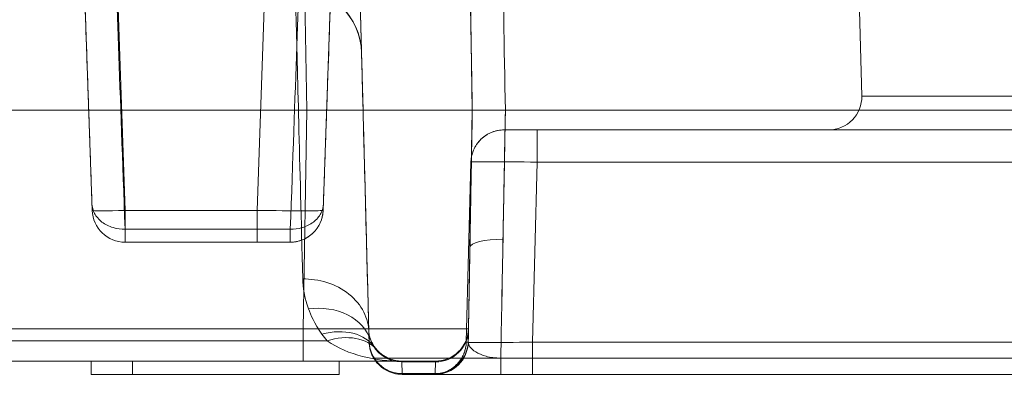
# Model space of a CAD drawing. Units: millimetres. Extents: x 225698 to 250609, y -125320 to -119599.
# Drawn here: x 247084 to 247099, y -123782 to -123777 of the extents above; entities that cross this region are included whole.
import ezdxf
from ezdxf.xclip import XClip

# ---------------------------------------------------------------- set-up
doc = ezdxf.new("R2010")
doc.units = ezdxf.units.MM
doc.header["$XCLIPFRAME"] = 2
doc.linetypes.add('ACAD_ISO03W100', pattern=[30, 12, -18])
doc.layers.add('11轮廓线', color=7, linetype='Continuous', lineweight=25)
doc.layers.add('12虚线', color=54, linetype='ACAD_ISO03W100', lineweight=9)

# ---------------------------------------------------------------- blocks, each defined once
blk = doc.blocks.new('123')
at = {"layer": '12虚线', "linetype": 'Continuous', "lineweight": 18, "extrusion": (1, -1.83697019872103e-16, 0)}
for p, q in [((7436.514370810832, 15367.74134946868, 74.34182212179), (7448.089543392993, 15367.74134058382, 74.34182212012001)), ((7436.514370810832, 15367.74134946868, 42.34182212179), (7448.089543392993, 15367.74134058382, 42.34182212012001)), ((7448.089543393082, 15367.74134096469, 62.65817787899999), (7436.514371813182, 15367.74134946868, 62.65817787824999)), ((7448.089543393082, 15367.74134096469, 30.658177879), (7436.514371813182, 15367.74134946868, 30.65817787825)), ((7448.567076981717, 15367.74134206141, 74.44642722231008), (7436.604313064132, 15367.74134946868, 74.44642749921994)), ((7448.567076981717, 15367.74134206141, 42.44642722231007), (7436.604313116783, 15367.74134946869, 42.44642749944003)), ((7436.604314123762, 15367.74134946868, 62.55357249225), (7448.56708003269, 15367.74134151609, 62.55357258151001)), ((7436.604314212673, 15367.74134946868, 30.55357249533), (7450.057118364022, 15367.74134946868, 30.55357250107001)), ((7449.555113805352, 15367.55382608015, 94.25995463020627), (7449.558169258342, 15367.7288728498, 90.75901892901)), ((7449.558169258342, 15367.7288728498, 90.75901892901001), (7450.057428740012, 15367.7288728498, 90.75901892901001)), ((7449.558376149402, 15367.74134945773, 90.25964275996), (7449.558376136942, 15367.74135242603, 75.57372061215986)), ((7449.558376109302, 15367.74135233455, 61.42628078895999), (7449.558376136942, 15367.74135242603, 43.57372061216)), ((7449.558376149402, 15367.74134945773, 90.25964275996), (7450.057118364022, 15367.74134945772, 90.25964275996)), ((7449.589029379133, 15367.74134096469, 72.84233613494999), (7449.589029378252, 15367.74134058382, 64.15766386514)), ((7449.589029379133, 15367.74134096469, 40.84233613495), (7449.589029378252, 15367.74134058382, 32.15766386513999)), ((7450.057118364022, 15367.74134946868, 30.55357250107001), (7450.057118364022, 15367.74134945772, 90.25964275996)), ((7450.057428740012, 15367.7288728498, 90.75901892901001), (7450.062012501643, 15367.55382607083, 94.25995481690515)), ((7451.009885136422, 15367.54134946869, 101.3135382413), (7451.009885136422, 15367.74134946868, 101.3135382413)), ((7451.009885136422, 15367.74134946868, 101.3135382413), (7454.134885136422, 15367.74134946868, 101.3135382413)), ((7451.009885136422, 15367.54134946869, 100.6752403705), (7451.009885136422, 15367.74134946868, 100.6752403705)), ((7451.009885136422, 15367.74134946868, 100.6752403705), (7451.009885136422, 15367.74134946868, 101.3135382413)), ((7454.759885136422, 15367.74134946868, 100.6752403705), (7451.009885136422, 15367.74134946868, 100.6752403705)), ((7454.134885136422, 15367.54134946869, 105.6752403705), (7454.134885136422, 15367.74134946868, 105.6752403705)), ((7454.134885136422, 15367.74134946868, 105.6752403705), (7454.759885136422, 15367.74134946868, 105.6752403705)), ((7454.134885136422, 15367.54134946869, 101.3135382413), (7454.134885136422, 15367.74134946868, 101.3135382413)), ((7454.134885136422, 15367.74134946868, 101.3135382413), (7454.134885136422, 15367.74134946868, 105.6752403705)), ((7454.759885136422, 15367.54134946869, 105.6752403705), (7454.759885136422, 15367.74134946868, 105.6752403705)), ((7454.759885136422, 15367.74134946868, 105.6752403705), (7454.759885136422, 15367.74134946868, 100.6752403705)), ((7454.759885136422, 15367.54134946869, 100.6752403705), (7454.759885136422, 15367.74134946868, 100.6752403705)), ((7449.554942320472, 15367.55382608761, 94.25995448091999), (7450.062269761342, 15367.55382608762, 94.25995448091999)), ((7448.567078806233, 15367.4949728486, 42.87732855074), (7436.604313116783, 15367.49497270572, 42.87732812494998)), ((7448.567076981722, 15367.4949728486, 74.87732855073993), (7436.604313116783, 15367.49497270572, 74.87732812494998)), ((7436.604314123762, 15367.49497257802, 62.12267209200999), (7448.567078382523, 15367.49497433216, 62.12267156681001)), ((7436.604314123762, 15367.49497257802, 30.12267209201), (7450.488018907428, 15367.4949726571, 30.12267195767)), ((7449.554885136422, 15367.54134946849, 107.9426267314), (7449.554885136422, 15367.54134947972, 94.75933064997)), ((7449.554885136422, 15367.54134947972, 94.75933064997), (7450.062269761342, 15367.54134947974, 94.75933064997)), ((7450.062355548342, 15367.54134947974, 94.75933064997), (7450.062355548342, 15367.54134946869, 96.40524037051)), ((7456.288853551212, 15367.54134481291, 96.40524036997), (7450.062355548342, 15367.54134946869, 96.40524037051)), ((7454.759885136422, 15367.54134946869, 100.6752403705), (7451.009885136422, 15367.54134946869, 100.6752403705)), ((7451.009885136422, 15367.54134946869, 100.6752403705), (7451.009885136422, 15367.54134946869, 101.3135382413)), ((7451.009885136422, 15367.54134946869, 101.3135382413), (7454.134885136422, 15367.54134946869, 101.3135382413)), ((7534.710622320712, 15367.54134946869, 109.9423221217), (7451.554580526732, 15367.54134946845, 109.9423221217)), ((7454.134885136422, 15367.54134946869, 101.3135382413), (7454.134885136422, 15367.54134946869, 105.6752403705)), ((7454.134885136422, 15367.54134946869, 105.6752403705), (7454.759885136422, 15367.54134946869, 105.6752403705)), ((7454.759885136422, 15367.54134946869, 105.6752403705), (7454.759885136422, 15367.54134946869, 100.6752403705)), ((7436.514370811192, 15367.25443794343, 41.84199345926999), (7448.089543392922, 15367.2544381383, 41.84198599547)), ((7436.514370811192, 15367.25443794343, 73.84199345927), (7448.089543392922, 15367.2544381383, 73.84198599547)), ((7448.089543393422, 15367.25443812921, 31.15801365716), (7436.514371813571, 15367.25443794352, 31.15800654073)), ((7448.089543393422, 15367.25443812921, 63.15801365716001), (7436.514371813571, 15367.25443794352, 63.15800654073001)), ((7448.089543393422, 15367.25443812921, 31.15801365716), (7448.018155937083, 15364.52826120143, 31.22940189868)), ((7448.089543392922, 15367.2544381383, 41.84198599547), (7448.018155939582, 15364.52826111083, 41.77060156184999)), ((7448.089543393422, 15367.25443812921, 63.15801365716001), (7448.018155937083, 15364.52826120143, 63.22940189868)), ((7448.089543392922, 15367.2544381383, 73.84198599547), (7448.018155939582, 15364.52826111083, 73.77060156184999)), ((7449.089193600972, 15367.25443812921, 40.84233613529001), (7449.017805359452, 15364.52826120143, 40.77094867895)), ((7449.089193600972, 15367.25443812921, 72.84233613529), (7449.017805359452, 15364.52826120143, 72.77094867894999)), ((7449.089193253601, 15367.2544381383, 32.15766386521), (7449.017808819983, 15364.52826111083, 32.22905132001)), ((7449.089193253601, 15367.2544381383, 64.15766386521001), (7449.017808819983, 15364.52826111083, 64.22905132001002)), ((7449.058452301822, 15367.25007567191, 90.25964275996), (7449.058453164113, 15367.25007577059, 75.57366663735)), ((7449.058453061063, 15367.25007560114, 61.42636855436), (7449.058453164113, 15367.25007577059, 43.57366663734999)), ((7449.089193600972, 15367.25443812921, 40.84233613529001), (7449.089193253601, 15367.2544381383, 32.15766386520999)), ((7449.089193600972, 15367.25443812921, 72.84233613529), (7449.089193253601, 15367.2544381383, 64.15766386521)), ((7450.556947026513, 15367.25443794284, 29.98707367055686), (7450.556947026513, 15367.25443794284, 90.25964275996)), ((7449.055189958863, 15367.06317611366, 94.23498567205999), (7449.058245410772, 15367.23822289124, 90.73405012091999)), ((7450.557257402503, 15367.24258516217, 90.73405012091999), (7450.561053373653, 15367.09768931811, 93.63196791015)), ((7451.190229109883, 15367.23468735446, 95.49641592946001), (7456.294622571273, 15367.23467864194, 95.49642256810999)), ((7449.054968290742, 15367.05007554969, 107.9426267298), (7448.997207258371, 15363.74134948236, 108.0003807618613)), ((7449.054968290742, 15367.05007554969, 107.9426267298), (7449.054961290203, 15367.05007567188, 94.75933064997)), ((7451.554580528422, 15367.05007553672, 110.4422382242), (7451.496826496263, 15363.7413494825, 110.4999999997588)), ((7534.710622320712, 15367.0500756719, 110.4422459693), (7451.554580528422, 15367.05007553672, 110.4422382242)), ((7451.751482033673, 15365.7413494684, 107.2460298109), (7451.751482033673, 15365.74134778415, 96.83897538253001)), ((7451.751482033673, 15365.74134778415, 96.83897538253), (7454.242932482592, 15365.74134778329, 96.83897538253)), ((7454.242932482592, 15365.74134946868, 107.7457252245), (7452.251177447182, 15365.7413494684, 107.7457252245)), ((7454.242932482592, 15365.74134778329, 96.83897538253), (7454.242932482592, 15365.74134946868, 107.7457252245)), ((7451.748053836181, 15365.54500397219, 96.24388765718), (7454.246360680063, 15365.5450039744, 96.24388765626001)), ((7450.814058284235, 15352.72389972024, 107.6837581474546), (7451.251786620163, 15365.25879921711, 107.2460298108)), ((7451.251786620162, 15365.25879921704, 107.2460298108), (7451.251786620162, 15365.25879921704, 96.83897536474541)), ((7451.813449111416, 15352.72389972022, 108.683148972844), (7452.251177447444, 15365.25879921708, 108.2454206361893)), ((7454.242932482592, 15365.2587992171, 108.2454206379171), (7452.251177448563, 15365.2587992171, 108.2454206379171)), ((7454.680660818452, 15352.72389973261, 108.6831493256), (7454.242932482592, 15365.25879921707, 108.2454206379987)), ((7455.180355440712, 15352.7238996927, 108.1834535604), (7454.742627896103, 15365.25879921703, 107.7457252245)), ((7454.742627896092, 15365.25879921703, 96.83897538293999), (7454.742627896103, 15365.25879921703, 107.7457252245)), ((7435.710790553761, 15364.52826099783, 31.22939412576), (7448.018155937083, 15364.52826120143, 31.22940189868)), ((7435.710790553761, 15364.52826099783, 63.22939412576), (7448.018155937083, 15364.52826120143, 63.22940189868)), ((7448.018155939582, 15364.52826111083, 73.77060156184999), (7435.710790553761, 15364.52826099661, 73.77060592461001)), ((7448.018155939582, 15364.52826111083, 41.77060156184999), (7435.710790553761, 15364.52826099661, 41.77060592461)), ((7449.017808819983, 15364.52826111083, 64.22905132001), (7449.017805359452, 15364.52826120143, 72.77094867894999)), ((7449.017808819983, 15364.52826111083, 32.22905132001), (7449.017805359452, 15364.52826120143, 40.77094867894999)), ((7448.018155936652, 15364.04134946872, 41.27077734101), (7435.693792465323, 15364.04134949224, 41.27075569186999)), ((7448.018155936652, 15364.04134946872, 73.27077734101), (7435.693792465323, 15364.04134949224, 73.27075569187)), ((7435.693793725803, 15364.04135039687, 31.72930336431), (7448.018155936652, 15364.04134946879, 31.72922265899)), ((7435.693793725803, 15364.04135039687, 63.72930336431), (7448.018155936652, 15364.04134946879, 63.72922265899)), ((7448.517984599142, 15364.04134946872, 32.22905132148001), (7448.517984599142, 15364.04134946879, 40.77094867852)), ((7448.517984599142, 15364.04134946872, 64.22905132148), (7448.517984599142, 15364.04134946879, 72.77094867852)), ((7436.608384988522, 15363.74134930375, 29.10000022148), (7450.648940485762, 15363.74134946868, 29.1)), ((7448.997207036662, 15363.74135239085, 44.39999512898), (7448.997207234552, 15363.74134979906, 60.60000482503)), ((7448.997207036022, 15363.74135236838, 76.39999512928), (7448.997207258133, 15363.74134946868, 108.0003807701916)), ((7448.997207257884, 15363.74134948267, 108.0003807609319), (7449.189365288783, 15352.73262326545, 107.8082227296)), ((7450.671706804082, 15362.87193884842, 29.25330054967), (7450.648940485762, 15363.74134946868, 29.1)), ((7451.496826495781, 15363.7413494825, 110.5000000002412), (7451.688984530272, 15352.73262339897, 110.3078343201)), ((7451.496826496023, 15363.74134946868, 110.5), (7525.085423791643, 15363.74134946868, 110.5)), ((7443.110642952672, 15363.52826099454, 36.50000000008), (7443.298838854213, 15356.34134946868, 36.5)), ((7443.110642952672, 15363.52826099454, 68.50000000008), (7443.298838854213, 15356.34134946868, 68.5)), ((7450.671706804082, 15362.87193884842, 29.25330054967), (7450.671706804222, 15362.87193884842, 46.2381856583)), ((7450.671895242753, 15362.8647426729, 46.78790157277), (7450.692310640072, 15362.08511009609, 76.56086849906998))]:
    blk.add_line(p, q, dxfattribs=at)
at = {"layer": '12虚线', "linetype": 'Continuous', "lineweight": 18, "extrusion": (0.0008716640149257437, 0.0499375979700077, -0.9987519594528117)}
blk.add_arc((-7180.228430475203, 15480.09517523428, 683.2752299543248), 0.4999999999999833, 3.362352449230683e-06, 89.00124784605447, dxfattribs=at)
at = {"layer": '12虚线', "linetype": 'Continuous', "lineweight": 18}
for centre, radius, start, end in [((7449.558376149402, 15367.24134946868, 61.42628108807), 0.5000000000000022, 90.00000459507814, 179.0000065897389), ((7450.057118365106, 15367.24134942733, 90.2596426569501), 0.5000000000000215, 1.500004810575955, 90.00000012600249), ((7450.062355548342, 15367.04134946869, 94.75933064997), 0.5000000000000163, 36.37256755044734, 90.00983046601692), ((7454.242932482592, 15365.24134946868, 107.7457252245), 0.4999999999999761, 1.999999999795639, 90), ((7454.242932482592, 15365.24134946868, 96.83897538293999), 0.4999999999999761, 2.000000000003953, 90), ((7443.610471694465, 15363.54134946869, 36.49998383432593), 0.5000000000000083, 90, 181.499999999573), ((7443.610471763989, 15363.54134946869, 68.49998383432559), 0.5000000000000083, 90, 181.499999999573), ((7451.671364129183, 15362.89811579188, 46.2381856583), 0.9999999997694515, 181.4999997222508, 269.9999999926004)]:
    blk.add_arc(centre, radius, start, end, dxfattribs=at)
at = {"layer": '12虚线', "linetype": 'Continuous', "lineweight": 18, "extrusion": (0, 0, -1)}
blk.add_arc((-7449.558376149402, 15367.24134946868, -90.25964275996), 0.5000000000000022, 1.00000000008037, 90, dxfattribs=at)
at = {"layer": '12虚线', "linetype": 'Continuous', "lineweight": 18, "extrusion": (-1.542654054250601e-06, -3.734010202890247e-20, -0.9999999999988102)}
for centre, radius in [((-7449.558316029304, 15367.24134946869, -43.58521270354045), 0.5000035905710716), ((-7449.55826666437, 15367.24134946869, -75.58521270350188), 0.5000035905710717)]:
    blk.add_arc(centre, radius, 0.9999988169983905, 89.99918549014473, dxfattribs=at)
at = {"layer": '12虚线', "linetype": 'Continuous', "lineweight": 18, "extrusion": (-1, 1.83697019872103e-16, 0)}
for centre, radius, start, end in [((-15357.74134946869, 90.25964275996002, -7449.558324411949), 9.999999999999776, 177.1375947739186, 179.9999999999999), ((-15377.54134946869, 94.75933064997001, -7450.062269761339), 9.999999999999776, 357.1375947738817, 359.9999999999999), ((-15365.24134946869, 107.7457252245, -7454.242932482589), 0.4999999999999761, 92.0000000039665, 179.9999999999999)]:
    blk.add_arc(centre, radius, start, end, dxfattribs=at)
at = {"layer": '12虚线', "linetype": 'Continuous', "lineweight": 18, "extrusion": (1, -1.83697019872103e-16, 0)}
for centre, start, end in [((15357.74134946869, 90.25964275996, 7450.05719598005), 0, 2.862405226081356), ((15377.54134946869, 94.7593306499693, 7449.554942320469), 179.9999999999984, 182.8624052261167)]:
    blk.add_arc(centre, 9.999999999999776, start, end, dxfattribs=at)
at = {"layer": '12虚线', "linetype": 'Continuous', "lineweight": 18, "extrusion": (0.001307661402606879, -0.0499375742477513, 0.9987514849550445)}
blk.add_arc((7849.771652298487, 15152.54019683871, -667.0392441320698), 0.4999999999999895, 359.9999999995725, 88.50187191856703, dxfattribs=at)
at = {"layer": '12虚线', "linetype": 'Continuous', "lineweight": 18, "extrusion": (0.0008716640149713588, 0.04993759797262962, -0.9987519594526807)}
blk.add_arc((-7180.22843047525, 15480.0951752618, 679.7699196744228), 0.4999999999999938, 359.9999999996626, 88.98159706119144, dxfattribs=at)
at = {"layer": '12虚线', "linetype": 'Continuous', "lineweight": 18, "extrusion": (0.001307661402515718, -0.04993757424427457, 0.9987514849552186)}
blk.add_arc((7849.771652298455, 15152.54019687351, -663.5339320934156), 0.4999999984543985, 18.31405140770858, 88.47239200655065, dxfattribs=at)
at = {"layer": '12虚线', "linetype": 'Continuous', "lineweight": 18, "extrusion": (1.180087632115993e-13, 6.760753440934171e-12, -1)}
blk.add_arc((-7449.554885137233, 15367.04134951568, -94.75933054519811), 0.4999999977926888, 0.9999946873644279, 89.99999990828604, dxfattribs=at)
at = {"layer": '12虚线', "linetype": 'Continuous', "lineweight": 18, "extrusion": (-0.4049626143648282, 0.5498405984212841, 0.730534460032193)}
blk.add_arc((-15113.21357286068, -5746.852431557372, 5501.651450243799), 1.000003722446229, 0.0002890743634220559, 61.71737168800306, dxfattribs=at)
at = {"layer": '12虚线', "linetype": 'Continuous', "lineweight": 18, "extrusion": (0.01683210017213713, 0.9643103730270282, -0.264238878434399)}
blk.add_arc((-7179.228430475275, 4136.531769721712, 14931.14489612358), 0.5000001906511051, 180.0005624829427, 269.7357376839782, dxfattribs=at)
at = {"layer": '12虚线', "linetype": 'Continuous', "lineweight": 18, "extrusion": (0.0168321001720354, 0.9643103730205383, -0.264238878458089)}
blk.add_arc((-7179.228430475093, 4167.394402550675, 14922.6892519114), 0.5000001904688807, 180.0005621527687, 269.7357376828098, dxfattribs=at)
at = {"layer": '12虚线', "linetype": 'Continuous', "lineweight": 18, "extrusion": (-0.01683172683116194, -0.9642889843365825, -0.2643169454632142)}
blk.add_arc((7179.228430475187, -4036.474587800874, -14958.56393476385), 0.5000000788075253, 0.0003308240972089582, 89.73565862712252, dxfattribs=at)
at = {"layer": '12虚线', "linetype": 'Continuous', "lineweight": 18, "extrusion": (7.404907763227565e-09, 2.120483694054589e-07, -0.9999999999999776)}
blk.add_arc((-7451.751482619373, 15365.24136624042, -96.83566199264259), 0.4999999999999866, 2.000431408757379, 90.00001505609822, dxfattribs=at)
at = {"layer": '12虚线', "linetype": 'Continuous', "lineweight": 18, "extrusion": (0.03487826274237578, -0.9987827659587185, 0.03487826274236896)}
blk.add_arc((7985.941198903961, 634.1930739555352, -15082.78922738723), 0.5000000000000168, 359.9999999999952, 89.93021516303283, dxfattribs=at)
at = {"layer": '12虚线', "linetype": 'Continuous', "lineweight": 18, "extrusion": (1.83697019872103e-16, 1, 0)}
for centre, radius, start, end in [((-7440.49720725813, 36.5, 15364.04134946869), 3.11326435703, 180, 0), ((-7440.49720725813, 36.5, 15364.04134946869), 3.11326435703, 0, 180), ((-7440.49720725813, 68.5, 15364.04134946869), 3.11326435703, 180, 0), ((-7440.49720725813, 68.5, 15364.04134946869), 3.11326435703, 0, 180), ((-7440.49720725813, 36.5, 15363.52826099454), 2.613435694542, 0, 180), ((-7440.49720725813, 36.5, 15363.52826099454), 2.613435694542, 180, 0), ((-7440.49720725813, 68.5, 15363.52826099454), 2.613435694542, 0, 180), ((-7440.49720725813, 68.5, 15363.52826099454), 2.613435694542, 180, 0)]:
    blk.add_arc(centre, radius, start, end, dxfattribs=at)
at = {"layer": '12虚线', "linetype": 'Continuous', "lineweight": 18, "extrusion": (0.0006854673542717624, -0.0261769421580499, 0.9996570901232884)}
blk.add_arc((7851.271652298507, 15158.59021049842, -350.2737718601036), 1.000000000000009, 179.9999999997816, 268.4924166414103, dxfattribs=at)
at = {"layer": '12虚线', "linetype": 'Continuous', "lineweight": 18, "extrusion": (-0.7071067811865475, 1.29893408435324e-16, -0.7071067811865475)}
blk.add_ellipse((7450.057118364022, 15367.24134946868, 30.55357250107001), major_axis=(0.500000000001894, -9.184850993639941e-17, -0.500000000001894), ratio=0.7071067811865477, start_param=4.71238898038469, end_param=5.751198728330775, dxfattribs=at)
at = {"layer": '12虚线', "linetype": 'Continuous', "lineweight": 18, "extrusion": (-0.9996573249755575, -0.02617694830786871, 0)}
blk.add_ellipse((7450.648940485762, 15363.74134946868, 36.50000000000002), major_axis=(-0.1937758196119491, 7.399999999999952), ratio=0.9996573249755636, start_param=1.076125815549938, end_param=1.570796326794897, dxfattribs=at)
at = {"layer": '12虚线', "linetype": 'Continuous', "lineweight": 18, "extrusion": (5.614938443585303e-16, -1, 1.346999294303645e-14)}
blk.add_ellipse((7451.497588078242, 15363.74134949634, 107.9996191799004), major_axis=(1.768305471001505, -2.282616963322507e-14, -1.768305475056066), ratio=0.9996954598812123, start_param=2.356346784586612, end_param=3.926838521658001, dxfattribs=at)
at = {"layer": '12虚线', "linetype": 'Continuous', "lineweight": 18, "extrusion": (3.189865274363152e-17, 0.1736481776669023, 0.984807753012213)}
blk.add_ellipse((7451.671364129052, 15362.89811579672, 29.24868484741001), major_axis=(-1.836970198720996e-16, -0.9999999999999818, 0.1763269807084324), ratio=0.9848077530122312, start_param=4.738568919166928, end_param=6.283185307179586, dxfattribs=at)
at = {"layer": '12虚线', "linetype": 'Continuous', "lineweight": 18}
for points in [[(7448.089543339769, 15367.25443868756, 31.15803500641727), (7448.089543357002, 15367.31256769568, 31.15651271557997), (7448.089543393662, 15367.43731801669, 31.13241045647346), (7448.089543443069, 15367.60979056956, 31.01711521602182), (7448.089543473207, 15367.72051394761, 30.84167068894776), (7448.089543477436, 15367.74133089243, 30.71632794754944), (7448.089543476528, 15367.74132586549, 30.65817788032883)], [(7448.089543339769, 15367.25443868756, 63.15803500641727), (7448.089543357002, 15367.31256769568, 63.15651271557997), (7448.089543393662, 15367.43731801669, 63.13241045647341), (7448.089543443069, 15367.60979056956, 63.01711521602186), (7448.089543473207, 15367.72051394761, 62.8416706889477), (7448.089543477436, 15367.74133089243, 62.71632794754942), (7448.089543476528, 15367.74132586549, 62.65817788032882)], [(7448.089543393915, 15367.74134946868, 74.34182211876553), (7448.286076074932, 15367.74134946868, 74.34183472494853), (7448.678063938843, 15367.74134946868, 74.2620544381372), (7449.179349953203, 15367.74134946868, 73.93214757835823), (7449.509236279959, 15367.74134946868, 73.430854561975), (7449.589054992819, 15367.74134946868, 73.03888224267521), (7449.589029377827, 15367.74134946868, 72.84233613635506)], [(7449.589029376897, 15367.74134946868, 64.1576638642168), (7449.589041983081, 15367.74134946868, 63.96113118320081), (7449.509261696268, 15367.74134946868, 63.56914331928959), (7449.179354836489, 15367.74134946868, 63.06785730493044), (7448.678061820106, 15367.74134946868, 62.73797097817437), (7448.286089500809, 15367.74134946868, 62.65815226531268), (7448.089543394488, 15367.74134946868, 62.65817788030528)], [(7448.089543393915, 15367.74134946868, 42.34182211876555), (7448.28607607493, 15367.74134946868, 42.34183472494853), (7448.678063938845, 15367.74134946868, 42.26205443814156), (7449.179349953203, 15367.74134946868, 41.93214757835983), (7449.509236279957, 15367.74134946868, 41.43085456197421), (7449.589054992819, 15367.74134946868, 41.03888224267575), (7449.589029377827, 15367.74134946868, 40.84233613635512)], [(7449.589029376897, 15367.74134946868, 32.15766386421681), (7449.589041983081, 15367.74134946868, 31.96113118320099), (7449.50926169627, 15367.74134946868, 31.56914331928887), (7449.179354836489, 15367.74134946868, 31.06785730493011), (7448.678061820106, 15367.74134946868, 30.73797097817422), (7448.286089500807, 15367.74134946868, 30.65815226531267), (7448.089543394488, 15367.74134946868, 30.6581778803053)], [(7448.567078427212, 15367.74134946868, 62.55357258263021), (7448.70673300288, 15367.74134946868, 62.55346977345854), (7448.980148218207, 15367.74134946868, 62.48203694086388), (7449.310430616713, 15367.74134946868, 62.21311336772811), (7449.511652173254, 15367.74134946868, 61.84255453338957), (7449.558396983341, 15367.74134946868, 61.5648542110191), (7449.558376109298, 15367.74134946868, 61.42628078894126)], [(7449.55837613694, 15367.74134946868, 75.5737204368532), (7449.558396521597, 15367.74134946868, 75.43516787178716), (7449.511724036278, 15367.74134946868, 75.15742621278565), (7449.310462082556, 15367.74134946868, 74.78686182297591), (7448.980186574176, 15367.74134946868, 74.51792363699204), (7448.706724765392, 15367.74134946868, 74.44652700913696), (7448.567079903281, 15367.74134946868, 74.44642722134347)], [(7449.55837613694, 15367.74134946868, 43.57372043685319), (7449.558396521597, 15367.74134946868, 43.43516787178461), (7449.511724036269, 15367.74134946868, 43.15742621278869), (7449.310462082551, 15367.74134946868, 42.78686182298021), (7448.980186574176, 15367.74134946868, 42.51792363699356), (7448.706724765392, 15367.74134946868, 42.44652700913697), (7448.567079903281, 15367.74134946868, 42.44642722134346)], [(7449.089172251715, 15367.25443868756, 40.84233608021725), (7449.090694542552, 15367.31256769568, 40.84233609744852), (7449.114796801659, 15367.4373180167, 40.84233613407404), (7449.230092042113, 15367.60979056956, 40.84233618331694), (7449.405536569184, 15367.72051394761, 40.84233621320611), (7449.53087931058, 15367.74133089243, 40.84233621725647), (7449.589029377799, 15367.74132586549, 40.84233621626714)], [(7449.089172251715, 15367.25443868756, 72.84233608021722), (7449.090694542552, 15367.31256769568, 72.8423360974485), (7449.114796801659, 15367.4373180167, 72.8423361340741), (7449.230092042113, 15367.60979056956, 72.8423361833169), (7449.405536569184, 15367.72051394761, 72.84233621320607), (7449.53087931058, 15367.74133089243, 72.84233621725649), (7449.589029377799, 15367.74132586549, 72.84233621626717)], [(7448.533573478902, 15365.69699390029, 43.63690714642986), (7448.545301884558, 15366.32636975745, 43.46443464618498), (7448.556600750509, 15366.93269478938, 43.20827538379956), (7448.567078806236, 15367.49497185034, 42.8773268547129)], [(7448.533573478902, 15365.69699390029, 75.63690714642993), (7448.545301884558, 15366.32636975744, 75.46443464618469), (7448.556600750509, 15366.93269478938, 75.20827538379984), (7448.567078806236, 15367.49497185034, 74.87732685471302)], [(7448.567078382524, 15367.49497351786, 62.12267295027964), (7448.55660405351, 15366.93288846865, 61.79183080679815), (7448.545308524326, 15366.32673452495, 61.53570940346727), (7448.533584242503, 15365.6975719926, 61.36324928984446)], [(7449.058452379908, 15367.25007561307, 61.42636855426443), (7449.058889698746, 15367.27564558932, 61.50330303727602), (7449.04070563737, 15367.32816968423, 61.6573862355951), (7448.956288833228, 15367.404170779, 61.87210356638602), (7448.801656550544, 15367.47421321873, 62.06197327785067), (7448.651028024193, 15367.49618142073, 62.12338382679558), (7448.567078382524, 15367.49497351786, 62.12267295027964)], [(7448.567078806236, 15367.49497185034, 42.8773268547129), (7448.65102661642, 15367.49618078549, 42.87661548590643), (7448.801663822273, 15367.47421798836, 42.93802848206353), (7448.95630206782, 15367.40416789042, 43.12791117963285), (7449.040712636293, 15367.32816711002, 43.34264002104158), (7449.058893161538, 15367.27564628117, 43.49672978003771), (7449.058452371986, 15367.25007578446, 43.57366663741827)], [(7448.567078806236, 15367.49497185034, 74.87732685471302), (7448.651026616422, 15367.49618078549, 74.87661548590648), (7448.801663822274, 15367.47421798836, 74.93802848206477), (7448.95630206782, 15367.40416789042, 75.12791117963326), (7449.040712636293, 15367.32816711003, 75.34264002104177), (7449.058893161538, 15367.27564628117, 75.4967297800377), (7449.058452371986, 15367.25007578446, 75.57366663741826)], [(7449.054989296468, 15367.05007518307, 107.9426267712207), (7449.056008575291, 15367.10847334646, 107.9426267710658), (7449.079219215968, 15367.23408795156, 107.9426267675041), (7449.194246562471, 15367.4083436211, 107.9426267498417), (7449.370476420412, 15367.52032441834, 107.9426267227789), (7449.496477248389, 15367.54134664164, 107.9426267034295), (7449.554885136413, 15367.5413494681, 107.9426266944601)], [(7451.554580526732, 15367.54134946845, 109.9423221217), (7451.403378743522, 15367.54134946845, 109.9422881771), (7451.108969852492, 15367.54134946879, 109.9091029754), (7450.680106059803, 15367.54134946865, 109.759948656), (7450.297687346272, 15367.54134946869, 109.5196302779), (7449.977676029912, 15367.54134946869, 109.1996485245), (7449.737301398442, 15367.54134946867, 108.817200555), (7449.588122205163, 15367.54134946877, 108.3883309543), (7449.554920478113, 15367.54134946849, 108.0938647731), (7449.554885136422, 15367.54134946849, 107.9426267314)], [(7451.190229112994, 15367.23470919723, 95.49639929228566), (7450.869302265526, 15367.45450107932, 95.7849017921629), (7450.461896446632, 15367.54154720902, 96.09587291574557), (7450.062355548342, 15367.54134946869, 96.40524037050996)], [(7450.43831340583, 15367.37097909326, 94.89053874873), (7450.41069127765, 15367.40248341009, 95.01483468648975), (7450.351918152395, 15367.4543649949, 95.26523983134578), (7450.257774554673, 15367.50524944025, 95.64413621869546), (7450.160898932221, 15367.53495926634, 96.02435683276805), (7450.095111006405, 15367.54134946869, 96.27826302888204), (7450.062355548342, 15367.54134946869, 96.40524037051)], [(7449.089170862246, 15367.25443872469, 32.15766386365149), (7449.089278741036, 15367.25786204345, 31.89577062416015), (7448.872791304284, 15367.26184560663, 31.37440357752853), (7448.351460719783, 15367.25786258899, 31.15790806936579), (7448.08954339646, 15367.2544386883, 31.15803500638964)], [(7448.089543394481, 15367.25443872469, 41.84196360411416), (7448.351436633971, 15367.25786204345, 41.84207148290428), (7448.872803680604, 15367.26184560663, 41.62558404615133), (7449.089299188767, 15367.25786258899, 41.10425346165103), (7449.089172251743, 15367.2544386883, 40.84233613832809)], [(7449.089170862246, 15367.25443872469, 64.15766386365148), (7449.089278741036, 15367.25786204345, 63.89577062416019), (7448.872791304284, 15367.26184560663, 63.37440357752848), (7448.351460719783, 15367.25786258899, 63.1579080693658), (7448.08954339646, 15367.2544386883, 63.15803500638965)], [(7448.089543394481, 15367.25443872469, 73.84196360411416), (7448.351436633971, 15367.25786204345, 73.84207148290423), (7448.872803680604, 15367.26184560663, 73.62558404615139), (7449.089299188767, 15367.25786258899, 73.10425346165096), (7449.089172251743, 15367.2544386883, 72.84233613832804)], [(7449.033497406592, 15365.8204060908, 44.11912940614999), (7449.038309629032, 15366.09611561285, 44.04357469316999), (7449.047257346603, 15366.60873283847, 43.87107837474001), (7449.054910893652, 15367.04714419798, 43.67457415262), (7449.058453164113, 15367.25007577059, 43.57366663734999)], [(7449.033497406492, 15365.8204060908, 76.11912940615), (7449.038309628932, 15366.09611561285, 76.04357469317), (7449.047257346652, 15366.60873283847, 75.87107837474), (7449.054910893652, 15367.04714419798, 75.67457415262), (7449.058453164113, 15367.25007577059, 75.57366663734999)], [(7449.058453061063, 15367.25007560114, 61.42636855436), (7449.054850152272, 15367.0436625982, 61.32372758199), (7449.047132301803, 15366.60157613122, 61.12613549), (7449.038251766653, 15366.09278819896, 60.95553313634), (7449.033508144192, 15365.82102273747, 60.88103932935)], [(7449.058245410772, 15367.23822289124, 90.73405012091999), (7449.058314368593, 15367.24217348241, 90.65503891377), (7449.058417797562, 15367.24809892408, 90.49695979454998), (7449.058452301811, 15367.25007567101, 90.33876733236), (7449.058452301822, 15367.25007567191, 90.25964275996)], [(7450.438276455832, 15367.37092902629, 94.89052566297055), (7450.513571316982, 15367.28509155956, 95.00617994807477), (7450.739058292173, 15367.15737364038, 95.25403318849993), (7451.046665975829, 15367.18853039264, 95.4357447672416), (7451.190209362168, 15367.23473172329, 95.49642886348619)], [(7450.464944461384, 15367.33786619182, 94.75933064609), (7450.456430470964, 15367.34942587086, 94.80538961994161), (7450.447530308826, 15367.3604667884, 94.84912565415493), (7450.43831340583, 15367.37097909326, 94.89053874873)], [(7450.532418408062, 15367.22373887815, 94.24283421414), (7450.526843339092, 15367.23637880542, 94.30435548541), (7450.514293364453, 15367.2617463425, 94.4246274755), (7450.491662369872, 15367.29991956522, 94.59682475316998), (7450.474236725653, 15367.32525164384, 94.70608005601001), (7450.464945073933, 15367.33786664297, 94.75933064609)], [(7450.556947026513, 15367.25443794284, 90.25964275996), (7450.556947026542, 15367.25443794195, 90.33876732529001), (7450.556998789472, 15367.25246119533, 90.49695978039), (7450.557153952623, 15367.24653575371, 90.65503890670999), (7450.557257402503, 15367.24258516217, 90.73405012091999)], [(7450.532416705393, 15367.22373910819, 94.24283521976719), (7450.584779198409, 15367.07252483128, 94.36608146624556), (7450.83334497217, 15366.77997358515, 94.64511602661355), (7451.276114918077, 15366.72486381161, 94.80682188850389), (7451.473224433099, 15366.75062269753, 94.84261910906419)], [(7450.561053373653, 15367.09768931811, 93.63196791015), (7450.560480312623, 15367.11970243236, 93.74228691649002), (7450.554817476703, 15367.16284916241, 93.95449668981999), (7450.541135901241, 15367.20384224128, 94.14961726643001), (7450.532418408062, 15367.22373887815, 94.24283421414)], [(7451.270122317716, 15367.13190995358, 95.36069338061014), (7451.245594735607, 15367.16650163907, 95.40664049213512), (7451.219035801174, 15367.20081701566, 95.45194775461671), (7451.190229111191, 15367.23467462347, 95.4964256214355)], [(7451.473224386702, 15366.75062281868, 94.84261927743128), (7451.440796843804, 15366.83820461052, 94.96433047792327), (7451.387167600988, 15366.96753775608, 95.14229008957462), (7451.270122318063, 15367.13191667227, 95.36068832307417)], [(7449.054961290203, 15367.05007567188, 94.75933064997), (7449.054961290321, 15367.05007567287, 94.67187634889001), (7449.054999425382, 15367.05226053971, 94.49703122174002), (7449.055113741533, 15367.05880971213, 94.3223130231), (7449.055189958863, 15367.06317611366, 94.23498567205999)], [(7451.554580533506, 15367.05007513118, 110.4422149891179), (7450.900523169781, 15367.05235662946, 110.4420320481157), (7449.596351344389, 15367.05464724362, 109.9008584305461), (7449.055177409144, 15367.05235666414, 108.5966117703532), (7449.054989296457, 15367.05007518306, 107.9426267250369)], [(7450.692310640072, 15362.08511009609, 76.56086849907), (7450.692785360843, 15362.06698124131, 77.25331780697), (7450.692408957751, 15362.08135549461, 78.60199853306001), (7450.688496832912, 15362.23075351872, 80.50736151429001), (7450.681693085942, 15362.49057811838, 82.31989380643), (7450.672274955872, 15362.85024204951, 84.05614640438999), (7450.660371446953, 15363.30481851353, 85.73461429303), (7450.645944971433, 15363.85574413919, 87.37503384725001), (7450.628897117473, 15364.50677260902, 88.98768905457001), (7450.609191799193, 15365.25929883076, 90.57044333067), (7450.586762584242, 15366.11579689255, 92.12166892189002), (7450.569947766673, 15366.7580261523, 93.13268181529), (7450.561053373653, 15367.09768931811, 93.63196791015)], [(7450.56105839942, 15367.09769675987, 93.63197864818203), (7450.563581288636, 15367.00135844061, 93.69756162210405), (7450.610857838532, 15366.79470978178, 93.83898524370483), (7450.84114690125, 15366.5098732819, 94.0368596363265), (7451.192810786839, 15366.32860193527, 94.16644037672403), (7451.444152549398, 15366.29607549041, 94.1930431180241), (7451.560708944855, 15366.29703828678, 94.19446311348972)], [(7451.560708959416, 15366.29703772989, 94.194462294778), (7451.557466768229, 15366.42632646984, 94.38453822990357), (7451.537126782539, 15366.57808388812, 94.60295277553924), (7451.473224385187, 15366.75058917138, 94.8426434915106)], [(7451.691967965051, 15361.11163030186, 76.53469156601659), (7451.693971564004, 15361.03247694868, 79.55802124812575), (7451.674733138614, 15361.79336392711, 85.72714698252298), (7451.606424745793, 15364.49104218093, 91.53970442298949), (7451.560708959722, 15366.29705830117, 94.19444830137398)], [(7448.997207036662, 15363.74135239085, 44.39999512898), (7449.003367059062, 15364.09427974544, 44.39959984769), (7449.015576331853, 15364.79369465455, 44.35172930856), (7449.027561867802, 15365.48036505959, 44.21230472398001), (7449.033497406592, 15365.8204060908, 44.11912940614999)], [(7448.997207036022, 15363.74135236838, 76.39999512928), (7449.003367144902, 15364.09428470757, 76.39959983406), (7449.015576506972, 15364.79370466114, 76.35172798572), (7449.027561951292, 15365.48036985028, 76.21230341103), (7449.033497406492, 15365.8204060908, 76.11912940615)], [(7449.033508144192, 15365.82102273747, 60.88103932935), (7449.027347872912, 15365.4681241822, 60.78431485093001), (7449.015116107743, 15364.76732757091, 60.64472676777), (7449.003138406382, 15364.08116308495, 60.60038474119), (7448.997207234552, 15363.74134979906, 60.60000482503)], [(7448.533584242503, 15365.69757180363, 61.36324997924), (7448.527429668862, 15365.36729179255, 61.27272169282001), (7448.515112915702, 15364.70632733157, 61.14089873730001), (7448.503046726333, 15364.05880708422, 61.10000220483001), (7448.497131094113, 15363.74134946868, 61.10000019333)], [(7448.497131080792, 15363.74134946882, 43.89999385653376), (7448.509424450844, 15364.40106105968, 43.89998319675664), (7448.52171773722, 15365.06076815991, 43.81124427687439), (7448.53357347872, 15365.69699484671, 43.63691060022645)], [(7448.497131080756, 15363.74134946882, 75.89999387047769), (7448.509424452044, 15364.40106112632, 75.89998319624856), (7448.521717736947, 15365.060768148, 75.8112442768893), (7448.533573478669, 15365.696994846, 75.63691059762547)], [(7451.751482033669, 15365.74134273057, 96.83897538127616), (7451.751484161579, 15365.74139358537, 96.63400473533548), (7451.750346904239, 15365.67601612966, 96.42080088262463), (7451.748053836192, 15365.54499169224, 96.24389675234644)], [(7452.251177447182, 15365.7413494684, 107.7457252245), (7452.207049691822, 15365.7413494684, 107.7457212764), (7452.121845768792, 15365.74134946882, 107.7345279894), (7451.998749669103, 15365.74134946864, 107.684111704), (7451.893694901562, 15365.74134946871, 107.6034212048), (7451.813116115272, 15365.74134946864, 107.498461178), (7451.762701569081, 15365.74134946882, 107.3754375544), (7451.751481320582, 15365.7413494684, 107.2901935919), (7451.751482033673, 15365.7413494684, 107.2460298109)], [(7452.251177421829, 15365.25879743797, 108.2453696861096), (7452.251177422009, 15365.31664801324, 108.2433497951016), (7452.251177424239, 15365.44051666474, 108.2183776940216), (7452.251177434553, 15365.61120563416, 108.1028724852741), (7452.251177450145, 15365.72070228676, 107.9282705648451), (7452.251177461278, 15365.74134612144, 107.8036099755194), (7452.251177466445, 15365.74134946785, 107.7457252245001)], [(7454.246360680052, 15365.54499169552, 96.24389675063587), (7454.244067610716, 15365.67601617035, 96.4208009349734), (7454.242930355102, 15365.7413935745, 96.63400461580025), (7454.242932482595, 15365.74134272708, 96.83897538127572)], [(7451.24835842327, 15365.16062848525, 96.54143002641923), (7451.249987405381, 15365.20727719066, 96.50684560777296), (7451.274271569016, 15365.30708278589, 96.4323139131543), (7451.389584299592, 15365.44395952108, 96.32797807042917), (7451.564805071299, 15365.53056929002, 96.2593146594274), (7451.689973025253, 15365.54572644734, 96.24485453559812), (7451.748053836172, 15365.54500818604, 96.24388453636716)], [(7451.748053836183, 15365.54500818631, 96.24388453672803), (7451.673837690454, 15363.45263482002, 93.41816337270723), (7451.558943707581, 15360.21343253595, 87.06543360081652), (7451.523713671006, 15359.22019330983, 80.0032308877895), (7451.526978795313, 15359.31224688225, 76.48757305291991)], [(7454.746056092332, 15365.16062851773, 96.54143007025463), (7454.744425796498, 15365.20727604623, 96.50684646613375), (7454.720139074452, 15365.30707841706, 96.43231704341594), (7454.604825028531, 15365.44394886488, 96.32798575294527), (7454.429606268126, 15365.53055381502, 96.25932591643395), (7454.304440530343, 15365.5457099584, 96.24486659103164), (7454.246360682273, 15365.54499163169, 96.24389666445563)], [(7454.467435720951, 15359.31224687558, 76.48757305273882), (7454.470700843916, 15359.22019334311, 80.0032275427676), (7454.435470764201, 15360.21343378882, 87.06543733034877), (7454.320576905478, 15363.45263257629, 93.41816019425772), (7454.246360680063, 15365.54500819117, 96.24388453384749)], [(7451.251786620172, 15365.25879921703, 96.83897538293999), (7451.251786964613, 15365.25880908057, 96.80300046314), (7451.251523981713, 15365.25127822972, 96.73295278119), (7451.250344000902, 15365.21748802796, 96.63071955242), (7451.249102318203, 15365.18193081977, 96.57019022934), (7451.248358424293, 15365.16062848528, 96.5414300265)], [(7452.251177447444, 15365.25879921708, 108.2454206361893), (7451.989538089852, 15365.26334434153, 108.2452619169458), (7451.468551891308, 15365.26938273225, 108.0285179079517), (7451.251945236721, 15365.26334138575, 107.5075844221853), (7451.251786620214, 15365.2587992171, 107.2460298108)], [(7454.746056091952, 15365.16062848528, 96.5414300265), (7454.745312488283, 15365.18192250851, 96.57017900954999), (7454.744071055873, 15365.21747255026, 96.63069062833), (7454.742890928952, 15365.25126693559, 96.7328985233), (7454.742627551443, 15365.25880908664, 96.80297701891), (7454.742627896092, 15365.25879921703, 96.83897538293999)], [(7451.248358424293, 15365.16062848528, 96.5414300265), (7451.237364694673, 15364.84580890593, 96.11627055809001), (7451.215552282272, 15364.22118372529, 95.22933968755), (7451.183523555243, 15363.30400075032, 93.77171870364), (7451.153178814991, 15362.43504114571, 92.20735952586), (7451.125154770642, 15361.6325374969, 90.54901112091999), (7451.100053526983, 15360.91373193027, 88.81490370289998), (7451.078333252102, 15360.291744636, 87.02482865047001), (7451.060319883802, 15359.77590926051, 85.20057817407), (7451.046203779712, 15359.37167692297, 83.36695297023), (7451.036011781242, 15359.07981629323, 81.54988940948002), (7451.029605282953, 15358.89635811143, 79.77462227558), (7451.026704282393, 15358.81328460167, 78.06890192812001), (7451.026806297843, 15358.81620525214, 76.99626998728), (7451.027283384412, 15358.82986762023, 76.47448456966)], [(7454.967131131873, 15358.82986762024, 76.47448456966), (7454.967608218822, 15358.81620524074, 76.99627015298), (7454.967710233732, 15358.81328460575, 78.0689023558), (7454.964809231693, 15358.89635815769, 79.77462286052001), (7454.958402732362, 15359.07981636935, 81.54988998995002), (7454.948210733432, 15359.37167701236, 83.36695341684), (7454.934094630253, 15359.77590932375, 85.20057840752999), (7454.916081264133, 15360.29174463686, 87.02482863574001), (7454.894360992472, 15360.91373183889, 88.81490344949), (7454.869259752413, 15361.63253730249, 90.5490106799), (7454.841235711012, 15362.4350408668, 92.20735898429), (7454.810890971863, 15363.30400043961, 93.77171818242002), (7454.778862242692, 15364.22118347683, 95.22933932882), (7454.757049824702, 15364.84580881539, 96.11627041491), (7454.746056091952, 15365.16062848528, 96.5414300265)], [(7448.018155953359, 15364.041349469, 31.72922265899), (7448.018155948026, 15364.0413515258, 31.67107562429565), (7448.018155936532, 15364.06218250973, 31.54574353127843), (7448.018155920445, 15364.17291664132, 31.37032314757505), (7448.018155909873, 15364.34538737209, 31.25504630006355), (7448.018155907663, 15364.47013400508, 31.23094759690371), (7448.018155907523, 15364.52826182217, 31.22942560522457)], [(7448.018155938365, 15364.52826182216, 31.22942560522319), (7448.28022395199, 15364.52484383514, 31.22950091849501), (7448.801467473568, 15364.52140601563, 31.44671733053988), (7449.017792227027, 15364.52484359259, 31.9674891136668), (7449.017795495029, 15364.52826145974, 32.22905131561727)], [(7449.017781652909, 15364.52826182216, 72.77094868023288), (7449.017706339637, 15364.52484383514, 73.03301669335809), (7448.800489928433, 15364.52140601564, 73.55426021430094), (7448.279718145939, 15364.52484359259, 73.77058496851383), (7448.018155943975, 15364.52826145973, 73.77058823689731)], [(7448.018155953359, 15364.041349469, 63.72922265898995), (7448.018155948026, 15364.0413515258, 63.67107562429526), (7448.018155936532, 15364.06218250973, 63.54574353127731), (7448.018155920445, 15364.17291664132, 63.37032314757307), (7448.018155909873, 15364.34538737209, 63.25504630006205), (7448.018155907663, 15364.47013400509, 63.23094759690311), (7448.018155907523, 15364.52826182217, 63.22942560522444)], [(7448.018155938365, 15364.52826182216, 63.22942560522318), (7448.28022395199, 15364.52484383514, 63.22950091849505), (7448.801467473568, 15364.52140601563, 63.4467173305394), (7449.017792227027, 15364.52484359259, 63.96748911366647), (7449.017795495029, 15364.52826145974, 64.22905131561727)], [(7449.017781652909, 15364.52826182216, 40.77094868023286), (7449.017706339637, 15364.52484383514, 41.03301669335847), (7448.800489928431, 15364.52140601564, 41.55426021430191), (7448.279718145939, 15364.52484359259, 41.77058496851379), (7448.018155943975, 15364.52826145973, 41.77058823689728)], [(7448.517984599142, 15364.041349469, 72.77094869520691), (7448.576131633838, 15364.0413515258, 72.7709486898721), (7448.701463726855, 15364.06218250973, 72.77094867837317), (7448.876884110559, 15364.17291664132, 72.77094866227864), (7448.992160958071, 15364.34538737209, 72.77094865170194), (7449.01625966123, 15364.47013400509, 72.77094864949069), (7449.017781652909, 15364.52826182217, 72.77094864935094)], [(7448.517984599142, 15364.041349469, 40.77094869520691), (7448.576131633838, 15364.0413515258, 40.77094868987209), (7448.701463726855, 15364.06218250973, 40.7709486783732), (7448.876884110559, 15364.17291664132, 40.77094866227863), (7448.992160958071, 15364.34538737209, 40.77094865170191), (7449.01625966123, 15364.47013400509, 40.77094864949068), (7449.017781652909, 15364.52826182217, 40.77094864935093)], [(7448.018155936652, 15364.04134946879, 31.72922265899), (7448.062506775022, 15364.04134946879, 31.7292192732), (7448.147988760562, 15364.04134946864, 31.74055186795), (7448.270815936392, 15364.04134946869, 31.79102624219), (7448.375465591202, 15364.04134946869, 31.87139646532), (7448.455957790662, 15364.04134946869, 31.97600686594), (7448.506521240992, 15364.04134946867, 32.09869562857), (7448.518000790122, 15364.04134946872, 32.18448526012), (7448.517984599142, 15364.04134946872, 32.22905132148001)], [(7448.517984599142, 15364.04134946879, 40.77094867852), (7448.517987984933, 15364.04134946879, 40.81529951689), (7448.506655390182, 15364.04134946864, 40.90078150243001), (7448.456181015943, 15364.04134946869, 41.02360867826), (7448.375810792812, 15364.04134946869, 41.12825833306999), (7448.271200392192, 15364.04134946869, 41.20875053253001), (7448.148511629563, 15364.04134946867, 41.25931398285999), (7448.062721998012, 15364.04134946872, 41.27079353199), (7448.018155936652, 15364.04134946872, 41.27077734101)], [(7448.018155936652, 15364.04134946879, 63.72922265899), (7448.062506775022, 15364.04134946879, 63.72921927320001), (7448.147988760562, 15364.04134946864, 63.74055186795), (7448.270815936392, 15364.04134946869, 63.79102624219001), (7448.375465591202, 15364.04134946869, 63.87139646532), (7448.455957790662, 15364.04134946869, 63.97600686594), (7448.506521240992, 15364.04134946867, 64.09869562857), (7448.518000790122, 15364.04134946872, 64.18448526012), (7448.517984599142, 15364.04134946872, 64.22905132148)], [(7448.517984599142, 15364.04134946879, 72.77094867852), (7448.517987984933, 15364.04134946879, 72.81529951689), (7448.506655390182, 15364.04134946864, 72.90078150243001), (7448.456181015943, 15364.04134946869, 73.02360867825999), (7448.375810792812, 15364.04134946869, 73.12825833307), (7448.271200392192, 15364.04134946869, 73.20875053253), (7448.148511629563, 15364.04134946867, 73.25931398286), (7448.062721998012, 15364.04134946872, 73.27079353199), (7448.018155936652, 15364.04134946872, 73.27077734101)], [(7448.997207252591, 15363.74134979938, 60.60000482503), (7448.997207300306, 15363.74134708308, 60.66553590774429), (7448.97047381182, 15363.74136204084, 60.79615236913355), (7448.860395477697, 15363.74142067933, 60.96324331925152), (7448.693279837495, 15363.74150051313, 61.07327989734323), (7448.562661816106, 15363.74134966989, 61.10000000150625), (7448.497131094113, 15363.74134946868, 61.10000000076963)], [(7448.997206478291, 15363.74135240059, 44.39999512897256), (7448.997206929029, 15363.74132830248, 44.33446374566191), (7448.970474805534, 15363.74133048118, 44.20384592677227), (7448.860396495134, 15363.74115134583, 44.0367537468685), (7448.693281030575, 15363.74116828518, 43.9267144236567), (7448.562662206821, 15363.74135159179, 43.89999383804772), (7448.497131094111, 15363.74134946859, 43.89999385653374)], [(7448.997206479798, 15363.74135237808, 76.3999951292726), (7448.997206931903, 15363.74132846628, 76.3344637456842), (7448.970474805425, 15363.74133051706, 76.20384593031298), (7448.860396500191, 15363.74115258809, 76.03675374488637), (7448.693281031676, 15363.74116917666, 75.92671443003539), (7448.562662205277, 15363.74135157343, 75.89999385196717), (7448.497131094111, 15363.74134946859, 75.89999387047767)], [(7448.497131125452, 15363.74134946923, 61.10000000076965), (7448.514703217197, 15362.79836047924, 61.10000060843485), (7448.532271339358, 15361.85558451408, 61.28239565455628), (7448.548579979486, 15360.98039741059, 61.63435308994168)], [(7448.548586846304, 15360.98003053145, 75.36550196820563), (7448.532276510832, 15361.85530861417, 75.71754382962405), (7448.514706125496, 15362.7982060312, 75.89999808003436), (7448.497131155675, 15363.74134946973, 75.899999720362)], [(7448.548586811332, 15360.980034216, 43.36550348811512), (7448.532276478092, 15361.85531217832, 43.71754020637906), (7448.514706144017, 15362.79820684473, 43.89999778535203), (7448.497131189348, 15363.74134947031, 43.8999997560656)], [(7449.048510222012, 15360.80217445789, 43.82946459506001), (7449.044373751442, 15361.03915149647, 43.92477609766), (7449.036350078282, 15361.49887326392, 44.08295426937001), (7449.025204793043, 15362.13736822967, 44.24201171184001), (7449.015023722883, 15362.72064458031, 44.33928361379999), (7449.005750770082, 15363.25189676016, 44.38983408244), (7448.999975996243, 15363.58271765874, 44.39981958906999), (7448.997207036662, 15363.74135239085, 44.39999512898)], [(7449.048510129061, 15360.80217459702, 75.82945725298002), (7449.044367802233, 15361.03949128137, 75.92490667951), (7449.036334115292, 15361.49978826968, 76.08324944054999), (7449.025179781713, 15362.13880099211, 76.24231726139999), (7449.014996808322, 15362.72218657019, 76.33948217993), (7449.005731262821, 15363.25301424265, 76.38988845675999), (7448.999968381433, 15363.58315407783, 76.39982013355), (7448.997207036022, 15363.74135236838, 76.39999512928)], [(7448.997207234552, 15363.74134979906, 60.60000482503), (7448.999961408183, 15363.58356269159, 60.60017928076999), (7449.005734971151, 15363.25279743789, 60.60996460509), (7449.015193254761, 15362.71093372793, 60.66176020382001), (7449.025443358612, 15362.12369876996, 60.76088623125), (7449.036493693502, 15361.49065211953, 60.91970764406), (7449.044424722402, 15361.03621741573, 61.07642929808), (7449.048502930573, 15360.80256842191, 61.17039076045)], [(7450.671706804222, 15362.87193884842, 46.2381856583), (7450.671706803902, 15362.87193885292, 46.32981964962), (7450.671738213712, 15362.87073935987, 46.51307295919), (7450.671832429261, 15362.86714142446, 46.69629692759), (7450.671895242753, 15362.8647426729, 46.78790157277)]]:
    blk.add_open_spline(points, degree=3, dxfattribs=at)
for points, weights in [([(7448.089543465821, 15367.25443794291, 41.841993459252), (7448.089543465821, 15367.74134946658, 41.85474368629267), (7448.089543465821, 15367.74134946869, 42.34182211957773)], [0.5826480608045024, 0.4173519391954976, 0.5826480608045024]), ([(7448.089543465821, 15367.25443794291, 73.841993459252), (7448.089543465821, 15367.74134946658, 73.85474368629268), (7448.089543465821, 15367.74134946869, 74.34182211957771)], [0.5826480608045024, 0.4173519391954976, 0.5826480608045024]), ([(7448.567076981722, 15367.74134946869, 42.44642749893001), (7448.567076981722, 15367.74134946869, 42.73231349798195), (7448.567076981722, 15367.49497257707, 42.87732808942992)], [0.5352990410009768, 0.4647009589990231, 0.5352990410009768]), ([(7448.567076981722, 15367.74134946869, 74.44642749893), (7448.567076981722, 15367.74134946869, 74.73231343637681), (7448.567076981722, 15367.4949726571, 74.87732804233)], [0.5352990277942844, 0.4647009722057155, 0.5352990277942844]), ([(7448.567087434723, 15367.49497373041, 62.12267258941427), (7448.567087434723, 15367.74134946865, 62.26768738990135), (7448.567087434723, 15367.74134946869, 62.55357250101)], [0.5352988506469701, 0.4647011493530299, 0.5352988506469701]), ([(7449.089200717386, 15367.25443794291, 32.15766379228013), (7449.101950944425, 15367.74134946658, 32.15766379228013), (7449.589029377711, 15367.74134946869, 32.15766379228013)], [0.5826480608045039, 0.417351939195496, 0.5826480608045039]), ([(7449.089200717386, 15367.25443794291, 64.15766379228013), (7449.101950944425, 15367.74134946658, 64.15766379228013), (7449.589029377711, 15367.74134946869, 64.15766379228013)], [0.5826480608045039, 0.417351939195496, 0.5826480608045039]), ([(7451.554580494289, 15367.05007567193, 110.4422459692995), (7451.554580494287, 15367.54134946871, 110.4336707532501), (7451.554580494289, 15367.54134946871, 109.9423221217)], [0.5836858239153102, 0.4163141760846898, 0.5836858239153102]), ([(7451.251786620163, 15365.25879921711, 107.2460298109), (7451.268637646335, 15365.74134946869, 107.2460298109), (7451.751482033672, 15365.74134946868, 107.2460298109)], [0.5816185955650404, 0.4183814044349596, 0.5816185955650404]), ([(7448.018155940603, 15364.04134946868, 73.27077734101), (7448.018155940603, 15364.04134946869, 73.75785577645651), (7448.018155940603, 15364.52826099452, 73.77060600349739)], [0.5826480613304299, 0.4173519386695701, 0.5826480613304299]), ([(7448.018155940603, 15364.04134946868, 41.27077734101), (7448.018155940603, 15364.04134946869, 41.75785577645652), (7448.018155940603, 15364.52826099452, 41.7706060034974)], [0.5826480613304299, 0.4173519386695701, 0.5826480613304299]), ([(7448.51798459914, 15364.04134946869, 64.22905132148001), (7449.005063034596, 15364.04134946868, 64.22905132148001), (7449.017813261629, 15364.52826099453, 64.22905132148001)], [0.582648061332798, 0.417351938667202, 0.582648061332798]), ([(7448.51798459914, 15364.04134946869, 32.22905132148001), (7449.005063034596, 15364.04134946868, 32.22905132148001), (7449.017813261629, 15364.52826099453, 32.22905132148001)], [0.582648061332798, 0.417351938667202, 0.582648061332798])]:
    blk.add_rational_spline(points, weights, degree=2, dxfattribs=at)
blk.add_open_spline([(7450.488018907427, 15367.49497265709, 30.12267195767166), (7450.520465218466, 15367.43984704675, 30.09022564663227), (7450.542016974439, 15367.37860053874, 30.05519900902977), (7450.554566404135, 15367.29588311609, 30.00955803558353), (7450.556403740804, 15367.27518518702, 29.99826478507435), (7450.556947026513, 15367.25443794284, 29.98707367055514)], degree=3, knots=[0, 0, 0, 0, 0.7549345700914618, 0.7549345700914618, 1, 1, 1, 1], dxfattribs=at)
blk = doc.blocks.new('fhhh')
at = {"layer": '11轮廓线'}
blk.add_blockref('123', (22550620.20761764, -1283901.445921258, -69.35634601953012), dxfattribs=at)

msp = doc.modelspace()

# ---------------------------------------------------------------- block references
at = {"layer": '11轮廓线'}
ref = msp.add_blockref('fhhh', (22805160.30113589, -1392315.866196769), dxfattribs=dict(at, rotation=180))
XClip(ref).set_block_clipping_path([(22554974.767911896, -1268800.5618358504), (22561786.101714935, -1267126.3173377262)])

doc.saveas('drawing.dxf')
